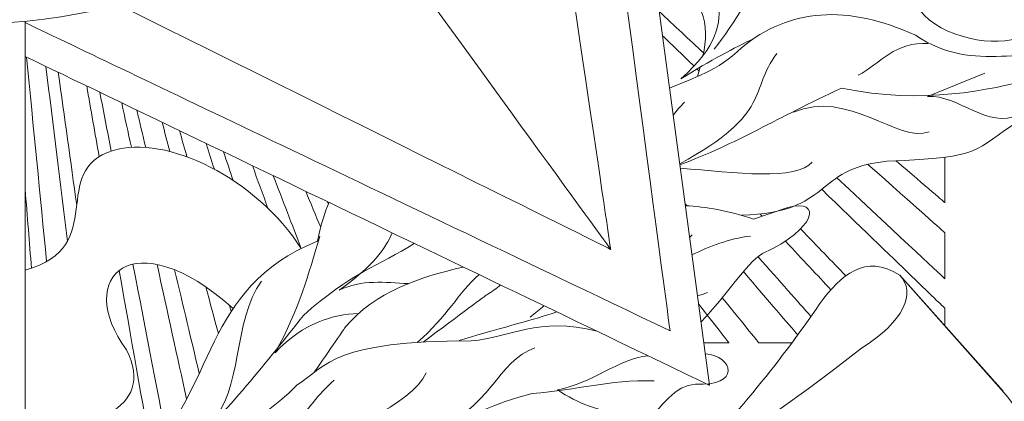
# Model space of a CAD drawing. Units: metres. Extents: x 913 to 1032, y -364 to -274.
# Drawn here: x 1013 to 1014, y -362 to -361 of the extents above; entities that cross this region are included whole.
import ezdxf

# ---------------------------------------------------------------- set-up
doc = ezdxf.new("R2010")
doc.units = ezdxf.units.M
doc.layers.add('Camada 1', color=7, linetype='CONTINUOUS', lineweight=9)
doc.layers.add('DE', color=7, linetype='CONTINUOUS')

# ---------------------------------------------------------------- blocks, each defined once
blk = doc.blocks.new('BRASÃO DA REPÚBLICA')
at = {"layer": 'Camada 1', "color": 7}
blk.add_open_spline([(0.00149, 0.14036), (0.04638, 0.14036), (0.08301, 0.177), (0.08301, 0.22183), (0.08301, 0.22183), (0.08301, 0.26677), (0.04638, 0.30341), (0.00149, 0.30341), (0.00149, 0.30341), (-0.0434, 0.30341), (-0.08003, 0.26677), (-0.08003, 0.22183), (-0.08003, 0.22183), (-0.08003, 0.177), (-0.0434, 0.14036), (0.00149, 0.14036)], degree=3, knots=[0, 0, 0, 0, 0.25, 0.25, 0.25, 0.25, 0.5, 0.5, 0.5, 0.5, 0.75, 0.75, 0.75, 0.75, 1, 1, 1, 1], dxfattribs=at)
for points in [[(0.09247, 0.09668), (0.09247, 0.09668), (0.07904, 0.19667), (0.07904, 0.19667)], [(0.08769, 0.10328), (0.08769, 0.10328), (0.07934, 0.16613), (0.07625, 0.1894)], [(0.0805, 0.11314), (0.0805, 0.11314), (0.07559, 0.14637), (0.07078, 0.179)], [(0.10717, 0.16039), (0.10425, 0.15677), (0.09776, 0.14308), (0.09303, 0.13739)], [(0.04936, 0.15597), (0.06178, 0.13888), (0.0805, 0.11314), (0.0805, 0.11314)], [(0.0805, 0.11314), (0.0805, 0.11314), (0.06178, 0.13888), (0.04936, 0.15597)], [(0.09514, 0.15098), (0.09011, 0.14494), (0.09811, 0.14182), (0.089, 0.13377)], [(0.02095, 0.14272), (0.05046, 0.12806), (0.0805, 0.11314), (0.0805, 0.11314)], [(0.09147, 0.14202), (0.09218, 0.14024), (0.09207, 0.13842), (0.09168, 0.13658)], [(0.11743, 0.13906), (0.10918, 0.14283), (0.10218, 0.14233), (0.09635, 0.13755)], [(0.12971, 0.1387), (0.12624, 0.13755), (0.11955, 0.13911), (0.11753, 0.14278)], [(0.09175, 0.13692), (0.09001, 0.13854), (0.08822, 0.14021), (0.08639, 0.14192)], [(0.00954, 0.09049), (0.00954, 0.09898), (0.00954, 0.12026), (0.00954, 0.14076)], [(0.00954, 0.14059), (0.02294, 0.13419), (0.05018, 0.12119), (0.08769, 0.10328)], [(0.08679, 0.13901), (0.08808, 0.13776), (0.08935, 0.13653), (0.09061, 0.13532)], [(0.089, 0.13377), (0.09265, 0.13606), (0.0955, 0.13756), (0.09782, 0.13864)], [(0.13827, 0.13593), (0.13082, 0.13825), (0.12488, 0.13412), (0.11743, 0.13906)], [(0.09635, 0.13755), (0.0935, 0.1347), (0.09051, 0.13393), (0.08764, 0.13266)], [(0.11899, 0.13805), (0.11507, 0.1384), (0.1131, 0.13558), (0.11049, 0.13422)], [(0.00954, 0.1365), (0.03179, 0.12582), (0.09247, 0.09668), (0.09247, 0.09668)], [(0.01214, 0.11166), (0.01137, 0.11957), (0.01054, 0.12795), (0.00972, 0.13641)], [(0.10062, 0.13684), (0.09723, 0.13237), (0.10023, 0.12972), (0.08887, 0.1235)], [(0.01206, 0.13529), (0.01294, 0.12812), (0.01383, 0.12099), (0.01467, 0.11415)], [(0.09097, 0.13497), (0.09105, 0.13489), (0.09113, 0.13481), (0.09122, 0.13473)], [(0.09134, 0.1352), (0.09124, 0.13482), (0.09114, 0.13444), (0.09103, 0.13407)], [(0.0158, 0.11849), (0.01506, 0.12376), (0.0143, 0.12915), (0.01355, 0.13458)], [(0.13177, 0.13377), (0.12629, 0.13246), (0.11849, 0.1306), (0.10847, 0.13266)], [(0.12584, 0.13448), (0.12584, 0.13448), (0.11889, 0.13166), (0.11889, 0.13166)], [(0.017, 0.13292), (0.01751, 0.13005), (0.01801, 0.12719), (0.01851, 0.12436)], [(0.10847, 0.13266), (0.10057, 0.12903), (0.09584, 0.12595), (0.08888, 0.12339)], [(0.10264, 0.12974), (0.10923, 0.13261), (0.11537, 0.12592), (0.1191, 0.12738)], [(0.01997, 0.12504), (0.01952, 0.12739), (0.01906, 0.12977), (0.0186, 0.13215)], [(0.11889, 0.13166), (0.12272, 0.13186), (0.12614, 0.12763), (0.13001, 0.12944)], [(0.02124, 0.13088), (0.02163, 0.12908), (0.02203, 0.12729), (0.02242, 0.1255)], [(0.02415, 0.12549), (0.02379, 0.12698), (0.02343, 0.12849), (0.02307, 0.13)], [(0.02613, 0.12853), (0.02645, 0.12734), (0.02677, 0.12616), (0.02708, 0.12498)], [(0.11396, 0.12381), (0.12629, 0.12436), (0.12387, 0.12491), (0.13027, 0.12884)], [(0.02021, 0.12512), (0.02656, 0.12709), (0.03765, 0.12171), (0.04299, 0.11324)], [(0.02824, 0.12752), (0.02855, 0.12645), (0.02885, 0.12539), (0.02915, 0.12434)], [(0.03247, 0.12284), (0.03214, 0.12387), (0.03181, 0.12492), (0.03148, 0.12596)], [(0.03928, 0.03705), (0.10299, 0.05119), (0.13932, 0.08239), (0.16851, 0.12607)], [(0.00954, 0.11062), (0.01983, 0.11347), (0.01221, 0.12262), (0.02021, 0.12512)], [(0.03475, 0.12148), (0.03437, 0.12263), (0.03398, 0.12378), (0.03359, 0.12495)], [(0.12101, 0.1243), (0.12101, 0.12402), (0.12101, 0.11878), (0.12101, 0.11878)], [(0.03708, 0.12328), (0.03771, 0.12154), (0.03834, 0.11983), (0.03895, 0.11814)], [(0.08894, 0.12298), (0.09554, 0.1224), (0.10312, 0.12144), (0.1049, 0.12371)], [(0.09635, 0.11727), (0.1075, 0.11762), (0.10493, 0.12287), (0.11396, 0.12381)], [(0.11168, 0.12343), (0.1175, 0.11827), (0.12101, 0.11515), (0.12101, 0.11515)], [(0.12101, 0.11878), (0.12101, 0.11878), (0.11884, 0.12064), (0.11508, 0.12386)], [(0.043, 0.11325), (0.04191, 0.11609), (0.04077, 0.11904), (0.03961, 0.12206)], [(0.12101, 0.10957), (0.12101, 0.10957), (0.11595, 0.11429), (0.10791, 0.12181)], [(0.00954, 0.12041), (0.00981, 0.11716), (0.01006, 0.11397), (0.01031, 0.11086)], [(0.04354, 0.12018), (0.04415, 0.1187), (0.04476, 0.11724), (0.04536, 0.11581)], [(0.09891, 0.11264), (0.10551, 0.11565), (0.10616, 0.11933), (0.10198, 0.11822)], [(0.10607, 0.12041), (0.11517, 0.11163), (0.12101, 0.10599), (0.12101, 0.10599)], [(0.0464, 0.1188), (0.04582, 0.11766), (0.04543, 0.11622), (0.04497, 0.11414)], [(0.0463, 0.11861), (0.04626, 0.11871), (0.04621, 0.11881), (0.04617, 0.11891)], [(0.08951, 0.11869), (0.0896, 0.1186), (0.08968, 0.1185), (0.08976, 0.11841)], [(0.09781, 0.11681), (0.09474, 0.11783), (0.09201, 0.11831), (0.08955, 0.11842)], [(0.10198, 0.11822), (0.10198, 0.11822), (0.09781, 0.11681), (0.09781, 0.11681)], [(0.09861, 0.11742), (0.09869, 0.11734), (0.09877, 0.11725), (0.09885, 0.11717)], [(0.03475, 0.10599), (0.02266, 0.11677), (0.01535, 0.10985), (0.02182, 0.10096)], [(0.04527, 0.11475), (0.04381, 0.11002), (0.04286, 0.10614), (0.03984, 0.10061)], [(0.18793, 0.1156), (0.15215, 0.05944), (0.10465, 0.02875), (0.04245, 0.01582)], [(0.054, 0.11515), (0.05327, 0.11329), (0.0517, 0.11108), (0.04758, 0.10821)], [(0.09745, 0.11475), (0.09476, 0.11441), (0.09254, 0.11353), (0.09035, 0.11247)], [(0.10899, 0.10994), (0.10737, 0.11162), (0.10553, 0.11352), (0.10351, 0.11561)], [(0.12101, 0.11515), (0.12101, 0.11515), (0.12101, 0.10957), (0.12101, 0.10957)], [(0.04497, 0.11414), (0.03081, 0.10837), (0.03298, 0.09646), (0.02354, 0.08745)], [(0.05669, 0.11386), (0.05246, 0.1112), (0.04894, 0.11023), (0.04326, 0.10514)], [(0.10168, 0.11414), (0.10376, 0.11192), (0.10561, 0.10994), (0.10718, 0.10825)], [(0.09144, 0.10434), (0.09468, 0.10772), (0.09677, 0.11127), (0.09891, 0.11264)], [(0.10477, 0.10502), (0.1032, 0.10679), (0.10102, 0.10925), (0.09836, 0.11224)], [(0.10586, 0.1066), (0.10838, 0.11002), (0.11134, 0.11269), (0.11552, 0.11002)], [(0.02708, 0.0882), (0.02574, 0.09512), (0.02422, 0.10299), (0.02261, 0.11135)], [(0.02553, 0.11131), (0.02679, 0.10555), (0.028, 0.10007), (0.0291, 0.09503)], [(0.06264, 0.111), (0.05744, 0.10979), (0.05191, 0.10802), (0.04834, 0.10373)], [(0.02094, 0.11059), (0.02239, 0.1024), (0.02375, 0.09465), (0.02497, 0.08774)], [(0.03064, 0.09813), (0.0297, 0.10207), (0.0287, 0.10627), (0.02766, 0.11066)], [(0.09659, 0.11045), (0.09974, 0.10678), (0.10202, 0.10412), (0.10317, 0.10278)], [(0.11089, 0.10116), (0.11602, 0.10443), (0.11758, 0.10786), (0.11552, 0.11002)], [(0.11552, 0.11002), (0.11552, 0.11002), (0.12805, 0.09598), (0.12805, 0.09598)], [(0.11552, 0.11002), (0.11552, 0.11002), (0.12815, 0.09583), (0.12815, 0.09583)], [(0.03145, 0.1086), (0.03196, 0.10666), (0.03247, 0.10477), (0.03296, 0.10294)], [(0.03818, 0.10931), (0.03465, 0.10438), (0.03596, 0.09593), (0.03199, 0.09216)], [(0.04758, 0.10821), (0.05037, 0.1095), (0.05317, 0.10916), (0.05597, 0.10899)], [(0.0655, 0.10765), (0.06611, 0.10802), (0.06666, 0.10842), (0.06716, 0.10884)], [(0.05776, 0.10191), (0.06218, 0.10519), (0.0655, 0.10765), (0.0655, 0.10765)], [(0.03428, 0.10641), (0.03435, 0.10614), (0.03443, 0.10588), (0.03451, 0.10562)], [(0.08849, 0.08557), (0.09497, 0.09219), (0.10081, 0.09917), (0.10586, 0.1066)], [(0.09115, 0.10654), (0.0935, 0.10353), (0.09484, 0.10182), (0.09484, 0.10182)], [(0.09846, 0.10182), (0.09846, 0.10182), (0.09684, 0.10381), (0.09402, 0.10729)], [(0.04326, 0.10514), (0.03901, 0.09981), (0.03415, 0.09337), (0.02834, 0.08849)], [(0.03984, 0.10061), (0.04337, 0.10439), (0.04679, 0.1052), (0.04994, 0.10538)], [(0.07398, 0.10556), (0.07101, 0.10459), (0.06827, 0.10391), (0.06213, 0.10212)], [(0.07885, 0.10322), (0.07168, 0.10508), (0.06833, 0.10242), (0.06359, 0.10207)], [(0.12101, 0.10599), (0.12101, 0.10599), (0.12101, 0.10492), (0.12101, 0.10385)], [(0.04834, 0.10373), (0.04834, 0.10373), (0.04638, 0.10088), (0.04457, 0.09827)], [(0.06359, 0.10207), (0.04703, 0.10202), (0.04623, 0.09925), (0.04245, 0.09668)], [(0.09484, 0.10182), (0.09484, 0.10182), (0.09319, 0.10182), (0.09178, 0.10182)], [(0.10246, 0.10182), (0.10082, 0.10182), (0.09846, 0.10182), (0.09846, 0.10182)], [(-0.10881, 0.10026), (-0.03268, 0.04606), (0.04205, 0.04712), (0.11089, 0.10116)], [(0.02182, 0.10096), (0.02561, 0.09365), (0.01683, 0.09137), (0.00954, 0.09066)], [(0.07129, 0.10121), (0.06681, 0.09965), (0.066, 0.09382), (0.05841, 0.0908)], [(0.08501, 0.10027), (0.08139, 0.09981), (0.07824, 0.09696), (0.07406, 0.09613)], [(0.09076, 0.09683), (0.09626, 0.09646), (0.09544, 0.10025), (0.09196, 0.10049)], [(0.05815, 0.09819), (0.05629, 0.09422), (0.04789, 0.09115), (0.0424, 0.08803)], [(0.04245, 0.09668), (0.03999, 0.09422), (0.03652, 0.09144), (0.03101, 0.08914)], [(0.04698, 0.09729), (0.04507, 0.09564), (0.04373, 0.09365), (0.04215, 0.09181)], [(0.08578, 0.09724), (0.08009, 0.09734), (0.07672, 0.09613), (0.07098, 0.09568)], [(0.07345, 0.08707), (0.08482, 0.08702), (0.08578, 0.09653), (0.09076, 0.09683)], [(0.07098, 0.09568), (0.06122, 0.09316), (0.06087, 0.08994), (0.0499, 0.08999)], [(0.07406, 0.09613), (0.07657, 0.09447), (0.07909, 0.09356), (0.08155, 0.09336)], [(0.12815, 0.09583), (0.13097, 0.09281), (0.13072, 0.08848), (0.12604, 0.0842)]]:
    blk.add_open_spline(points, degree=3, dxfattribs=at)
at = {"layer": 'Camada 1', "color": 7, "lineweight": 0}
for points in [[(0.08945, 0.13095), (0.08893, 0.13044), (0.08848, 0.12992), (0.08808, 0.1294)], [(0.09036, 0.1149), (0.09036, 0.1149), (0.09025, 0.11478), (0.09007, 0.11457)], [(0.06455, 0.11009), (0.06196, 0.10784), (0.0608, 0.10507), (0.05704, 0.10187)], [(0.09102, 0.10751), (0.09142, 0.10762), (0.09182, 0.10775), (0.09222, 0.10791)], [(0.0724, 0.10632), (0.07193, 0.1059), (0.07139, 0.10544), (0.07073, 0.10494)]]:
    blk.add_open_spline(points, degree=3, dxfattribs=at)

msp = doc.modelspace()

# ---------------------------------------------------------------- block references
at = {"layer": 'DE', "xscale": 6.161553547615815, "yscale": 6.161553547615815, "zscale": 6.161553547615815}
msp.add_blockref('BRASÃO DA REPÚBLICA', (1012.95056, -362.15783), dxfattribs=at)

doc.saveas('drawing.dxf')
